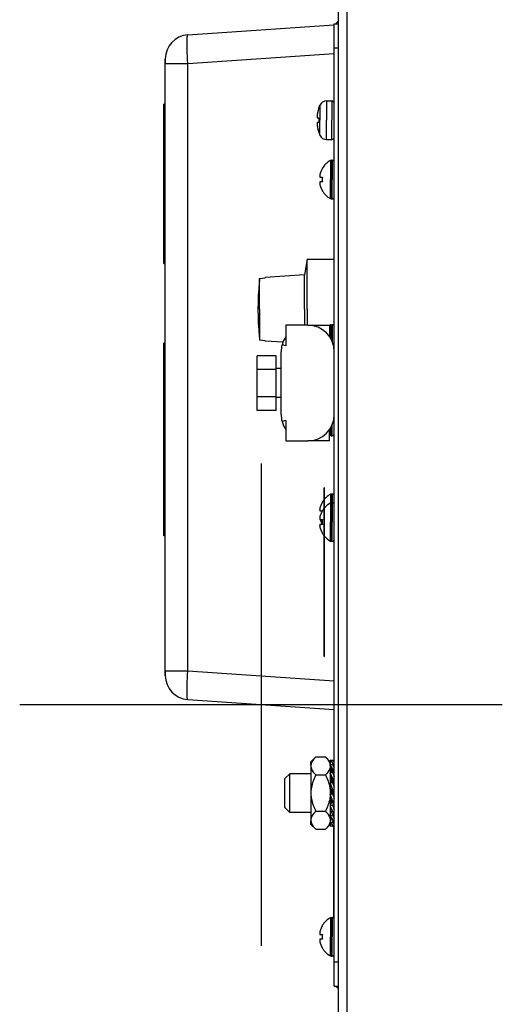
# Model space of a CAD drawing. Units: millimetres. Extents: x 473 to 3963, y -1329 to 3488.
# Drawn here: x 3117 to 3217, y 1423 to 1627 of the extents above; entities that cross this region are included whole.
import ezdxf

# ---------------------------------------------------------------- set-up
doc = ezdxf.new("R2010")
doc.units = ezdxf.units.MM
doc.header["$LTSCALE"] = 392.37
doc.layers.get('0').update_dxf_attribs({"linetype": 'CONTINUOUS'})

msp = doc.modelspace()

# ---------------------------------------------------------------- linework, layer by layer
at = {"linetype": 'Continuous'}
for p, q in [((3182.81, 2034.46), (3182.81, 1400.77)), ((3184.61, 2031.72), (3184.61, 1400.77)), ((3151.67, 1623.98), (3182.01, 1626.07)), ((3182.01, 1626.27), (3182.81, 1626.27)), ((3182.01, 1621.27), (3182.01, 1626.27)), ((3182.01, 1626.27), (3182.81, 1626.27)), ((3182.81, 1626.27), (3182.54, 1626.54)), ((3182.01, 1431.77), (3182.01, 1621.27)), ((3182.01, 1621.27), (3182.81, 1621.27)), ((3147.01, 1619), (3147.01, 1618)), ((3147.01, 1618), (3147.01, 1619)), ((3151.67, 1618), (3182.01, 1620.08)), ((3147.01, 1492.13), (3147.01, 1618)), ((3147.01, 1492.13), (3147.01, 1618)), ((3147.01, 1618), (3149.51, 1618)), ((3149.51, 1618), (3151.67, 1618)), ((3151.67, 1492.13), (3151.67, 1618)), ((3147.01, 1609.57), (3146.71, 1609.57)), ((3146.71, 1606.57), (3146.71, 1609.57)), ((3178.8, 1608.77), (3179.05, 1609.39)), ((3178.8, 1608.77), (3178.82, 1608.77)), ((3179.05, 1609.39), (3179.05, 1606.27)), ((3180.41, 1610.27), (3181.51, 1610.27)), ((3180.41, 1610.27), (3180.41, 1606.27)), ((3181.51, 1610.27), (3181.51, 1606.27)), ((3146.71, 1599.1), (3146.71, 1606.57)), ((3146.71, 1599.07), (3146.71, 1606.57)), ((3178.47, 1606.77), (3178.82, 1606.77)), ((3178.82, 1605.77), (3178.47, 1605.77)), ((3179.05, 1603.14), (3179.05, 1606.27)), ((3180.41, 1602.27), (3180.41, 1606.27)), ((3181.51, 1602.27), (3181.51, 1606.27)), ((3178.82, 1603.77), (3178.8, 1603.77)), ((3178.8, 1603.76), (3179.05, 1603.14)), ((3180.41, 1602.27), (3181.51, 1602.27)), ((3146.71, 1599.07), (3146.71, 1599.1)), ((3146.71, 1598.17), (3146.71, 1599.07)), ((3146.71, 1598.97), (3146.71, 1599.07)), ((3146.71, 1598.48), (3146.71, 1598.97)), ((3146.71, 1598.17), (3146.71, 1598.48)), ((3146.71, 1597.86), (3146.71, 1598.17)), ((3146.71, 1597.84), (3146.71, 1597.86)), ((3146.71, 1596.32), (3146.71, 1597.84)), ((3181.21, 1597.91), (3181.21, 1593.97)), ((3181.41, 1597.97), (3181.61, 1597.97)), ((3181.41, 1597.97), (3181.41, 1593.97)), ((3181.61, 1597.97), (3181.61, 1593.97)), ((3146.71, 1596.29), (3146.71, 1596.32)), ((3146.71, 1596.28), (3146.71, 1596.29)), ((3146.71, 1595.96), (3146.71, 1596.28)), ((3146.71, 1595.94), (3146.71, 1595.96)), ((3146.71, 1595.65), (3146.71, 1595.94)), ((3146.71, 1594.69), (3146.71, 1595.65)), ((3146.71, 1594.68), (3146.71, 1594.69)), ((3146.71, 1594.66), (3146.71, 1594.68)), ((3146.71, 1593.14), (3146.71, 1594.66)), ((3179.01, 1594.47), (3179.56, 1594.47)), ((3179.53, 1596.27), (3179.56, 1596.27)), ((3146.71, 1593.07), (3146.71, 1593.14)), ((3146.71, 1592.99), (3146.71, 1593.11)), ((3146.71, 1592.99), (3146.71, 1593.07)), ((3146.71, 1591.47), (3146.71, 1592.99)), ((3146.71, 1591.44), (3146.71, 1592.99)), ((3179.56, 1593.47), (3179.01, 1593.47)), ((3181.21, 1590.02), (3181.21, 1593.97)), ((3181.41, 1589.97), (3181.41, 1593.97)), ((3181.61, 1589.97), (3181.61, 1593.97)), ((3146.71, 1591.45), (3146.71, 1591.47)), ((3146.71, 1591.44), (3146.71, 1591.45)), ((3146.71, 1590.48), (3146.71, 1591.44)), ((3146.71, 1590.48), (3146.71, 1591.44)), ((3146.71, 1588.29), (3146.71, 1590.48)), ((3146.71, 1590.2), (3146.71, 1590.48)), ((3179.56, 1591.67), (3179.53, 1591.67)), ((3146.71, 1590.17), (3146.71, 1590.2)), ((3146.71, 1589.85), (3146.71, 1590.17)), ((3146.71, 1589.84), (3146.71, 1589.85)), ((3146.71, 1589.82), (3146.71, 1589.84)), ((3146.71, 1588.29), (3146.71, 1589.82)), ((3146.71, 1588.04), (3146.71, 1588.29)), ((3146.71, 1588.28), (3146.71, 1588.29)), ((3146.71, 1587.97), (3146.71, 1588.28)), ((3181.41, 1589.97), (3181.61, 1589.97)), ((3146.71, 1587.97), (3146.71, 1588.04)), ((3146.71, 1587.07), (3146.71, 1587.97)), ((3146.71, 1587.65), (3146.71, 1587.97)), ((3146.71, 1587.17), (3146.71, 1587.65)), ((3146.71, 1587.07), (3146.71, 1587.17)), ((3146.71, 1587.03), (3146.71, 1587.07)), ((3146.71, 1579.57), (3146.71, 1587.07)), ((3146.71, 1579.57), (3146.71, 1587.03)), ((3146.71, 1576.57), (3146.71, 1579.57)), ((3146.71, 1576.57), (3147.01, 1576.57)), ((3176.41, 1577.4), (3175.85, 1574.22)), ((3182.01, 1577.4), (3176.41, 1577.4)), ((3176.41, 1567.07), (3176.41, 1577.4)), ((3175.85, 1574.22), (3167.72, 1573.65)), ((3175.85, 1567.07), (3175.85, 1574.22)), ((3166.55, 1573.49), (3167.13, 1573.53)), ((3166.55, 1567.07), (3166.55, 1573.49)), ((3167.13, 1573.53), (3167.72, 1573.57)), ((3167.72, 1573.57), (3167.72, 1573.65)), ((3166.55, 1567.07), (3166.55, 1560.64)), ((3175.85, 1567.07), (3175.85, 1563.77)), ((3176.41, 1567.07), (3176.41, 1563.77)), ((3172.01, 1563.77), (3172.01, 1559.49)), ((3176.51, 1563.77), (3172.01, 1563.77)), ((3176.51, 1563.77), (3181.01, 1563.77)), ((3181.01, 1563.77), (3181.01, 1561.43)), ((3181.21, 1563.81), (3181.21, 1561.06)), ((3181.41, 1563.87), (3181.61, 1563.87)), ((3181.41, 1563.87), (3181.41, 1560.74)), ((3181.61, 1563.87), (3181.61, 1560.24)), ((3147.01, 1560.07), (3146.71, 1560.07)), ((3146.71, 1558.57), (3146.71, 1560.07)), ((3167.13, 1560.6), (3166.55, 1560.64)), ((3167.72, 1560.56), (3167.13, 1560.6)), ((3167.72, 1560.48), (3167.72, 1560.56)), ((3171.39, 1560.23), (3167.72, 1560.48)), ((3172.01, 1559.49), (3171.2, 1559.71)), ((3146.71, 1558.32), (3146.71, 1558.57)), ((3146.71, 1539.01), (3146.71, 1558.32)), ((3147.01, 1558.32), (3146.71, 1558.32)), ((3171.01, 1545.27), (3171.01, 1558.27)), ((3170.01, 1557.42), (3166.01, 1557.42)), ((3166.01, 1554.59), (3166.01, 1557.42)), ((3170.01, 1554.77), (3170.01, 1557.42)), ((3166.01, 1548.94), (3166.01, 1554.59)), ((3170.01, 1554.59), (3166.01, 1554.59)), ((3171.01, 1554.77), (3170.01, 1554.77)), ((3171.01, 1554.77), (3170.01, 1554.77)), ((3170.01, 1554.59), (3170.01, 1554.77)), ((3170.01, 1548.94), (3170.01, 1554.59)), ((3166.01, 1546.12), (3166.01, 1548.94)), ((3170.01, 1548.94), (3166.01, 1548.94)), ((3170.01, 1548.77), (3170.01, 1548.94)), ((3171.01, 1548.77), (3170.01, 1548.77)), ((3171.01, 1548.77), (3170.01, 1548.77)), ((3170.01, 1546.12), (3170.01, 1548.77)), ((3170.01, 1546.12), (3166.01, 1546.12)), ((3172.01, 1544.04), (3171.2, 1543.82)), ((3172.01, 1544.04), (3172.01, 1539.77)), ((3181.61, 1540.87), (3181.61, 1543.29)), ((3181.01, 1539.77), (3181.01, 1542.1)), ((3181.21, 1540.92), (3181.21, 1542.47)), ((3181.41, 1540.87), (3181.41, 1542.79)), ((3172.01, 1539.77), (3176.51, 1539.77)), ((3181.01, 1539.77), (3176.51, 1539.77)), ((3181.41, 1540.87), (3181.61, 1540.87)), ((3146.71, 1535.84), (3146.71, 1539.01)), ((3146.71, 1534.21), (3146.71, 1535.84)), ((3146.71, 1526.46), (3146.71, 1534.21)), ((3179.91, 1495.07), (3179.91, 1530.07)), ((3180.01, 1530.07), (3179.91, 1530.07)), ((3180.01, 1495.07), (3180.01, 1530.07)), ((3179.53, 1527.07), (3179.56, 1527.07)), ((3179.53, 1527.07), (3179.56, 1527.07)), ((3181.21, 1528.71), (3181.21, 1526.91)), ((3181.21, 1528.71), (3181.21, 1526.91)), ((3181.61, 1528.77), (3181.41, 1528.77)), ((3181.41, 1528.77), (3181.61, 1528.77)), ((3181.41, 1528.77), (3181.41, 1526.97)), ((3181.61, 1528.77), (3181.41, 1528.77)), ((3181.41, 1528.77), (3181.61, 1528.77)), ((3181.41, 1528.77), (3181.41, 1526.97)), ((3181.41, 1526.97), (3181.61, 1526.97)), ((3181.41, 1526.97), (3181.41, 1522.97)), ((3181.61, 1528.77), (3181.61, 1526.97)), ((3181.61, 1528.77), (3181.61, 1526.97)), ((3181.61, 1526.97), (3181.61, 1522.97)), ((3146.71, 1525.32), (3146.71, 1526.46)), ((3146.71, 1521.61), (3146.71, 1525.32)), ((3147.01, 1525.32), (3146.71, 1525.32)), ((3179.01, 1525.27), (3179.53, 1525.27)), ((3179.01, 1525.27), (3179.53, 1525.27)), ((3179.53, 1525.27), (3179.54, 1525.27)), ((3179.53, 1525.27), (3179.54, 1525.27)), ((3179.53, 1525.27), (3179.56, 1525.27)), ((3181.21, 1526.91), (3181.21, 1522.97)), ((3179, 1524.05), (3179, 1524.04)), ((3179, 1524.05), (3179, 1524.04)), ((3179.06, 1524.27), (3179.01, 1524.27)), ((3179.06, 1524.27), (3179.01, 1524.27)), ((3179.01, 1523.47), (3179.56, 1523.47)), ((3179.1, 1524.27), (3179.06, 1524.27)), ((3179.1, 1524.27), (3179.06, 1524.27)), ((3181.21, 1519.02), (3181.21, 1522.97)), ((3181.41, 1518.97), (3181.41, 1522.97)), ((3181.61, 1518.97), (3181.61, 1522.97)), ((3146.71, 1521.57), (3146.71, 1521.61)), ((3146.71, 1520.07), (3146.71, 1521.57)), ((3179.56, 1522.47), (3179.01, 1522.47)), ((3147.01, 1520.07), (3146.71, 1520.07)), ((3179.56, 1520.67), (3179.53, 1520.67)), ((3181.41, 1518.97), (3181.61, 1518.97)), ((3180.01, 1495.07), (3179.91, 1495.07)), ((3147.01, 1492.13), (3147.01, 1491.13)), ((3147.01, 1491.13), (3147.01, 1492.13)), ((3147.01, 1492.13), (3149.51, 1492.13)), ((3149.51, 1492.13), (3151.67, 1492.13)), ((3151.67, 1492.13), (3182.01, 1490.05)), ((3151.67, 1486.15), (3182.01, 1484.07)), ((3177.18, 1473.27), (3178.18, 1474.27)), ((3178.18, 1474.27), (3180.18, 1474.27)), ((3180.18, 1474.27), (3181.18, 1473.27)), ((3177.18, 1472.53), (3177.18, 1473.27)), ((3177.18, 1472.53), (3177.18, 1472.26)), ((3177.18, 1472.26), (3177.18, 1470.77)), ((3181.18, 1473.62), (3181.87, 1473.62)), ((3181.2, 1473.5), (3181.18, 1473.49)), ((3181.18, 1473.49), (3181.87, 1472.85)), ((3181.18, 1473.27), (3181.18, 1472.56)), ((3181.18, 1472.91), (3181.26, 1472.98)), ((3181.36, 1472.6), (3181.18, 1472.56)), ((3181.18, 1472.56), (3181.87, 1471.35)), ((3181.18, 1472.53), (3181.18, 1472.26)), ((3181.18, 1472.26), (3181.18, 1470.93)), ((3181.65, 1473.55), (3181.2, 1473.5)), ((3181.21, 1472.57), (3181.21, 1472.56)), ((3181.21, 1472.57), (3181.21, 1472.56)), ((3181.21, 1472.26), (3181.21, 1471.51)), ((3181.21, 1472.26), (3181.21, 1471.51)), ((3181.65, 1472.67), (3181.36, 1472.6)), ((3181.65, 1473.55), (3182.01, 1473.22)), ((3181.65, 1472.67), (3182.01, 1472.04)), ((3182.01, 1473.62), (3181.87, 1473.62)), ((3182.01, 1472.87), (3181.87, 1472.85)), ((3172.81, 1470.77), (3171.81, 1469.77)), ((3171.81, 1469.77), (3172.81, 1470.77)), ((3177.18, 1470.77), (3172.81, 1470.77)), ((3172.81, 1462.77), (3172.81, 1470.77)), ((3177.18, 1470.77), (3177.18, 1467.03)), ((3178.18, 1470.52), (3180.18, 1470.52)), ((3181.18, 1471.46), (3181.37, 1471.79)), ((3181.5, 1471.03), (3181.18, 1470.93)), ((3181.23, 1470.72), (3181.18, 1470.93)), ((3181.18, 1470.93), (3181.87, 1469.3)), ((3181.18, 1470.93), (3181.18, 1470.77)), ((3181.18, 1470.77), (3181.18, 1470.72)), ((3181.22, 1470.77), (3181.18, 1470.77)), ((3181.18, 1470.72), (3181.18, 1468.8)), ((3181.21, 1471.51), (3181.21, 1471.46)), ((3181.21, 1471.51), (3181.21, 1471.46)), ((3181.21, 1471.32), (3181.21, 1470.94)), ((3181.21, 1471.32), (3181.21, 1470.94)), ((3181.21, 1470.94), (3181.21, 1470.93)), ((3181.21, 1470.94), (3181.21, 1470.93)), ((3181.5, 1471.1), (3181.5, 1471.03)), ((3181.51, 1471.03), (3181.5, 1471.03)), ((3181.51, 1471.51), (3181.51, 1471.24)), ((3181.51, 1471.24), (3181.51, 1471.51)), ((3181.51, 1471.15), (3181.51, 1471.24)), ((3181.51, 1471.13), (3181.51, 1471.15)), ((3181.51, 1471.15), (3181.51, 1471.13)), ((3181.51, 1471.13), (3181.51, 1471.1)), ((3181.51, 1471.13), (3181.51, 1471.06)), ((3181.51, 1471.1), (3181.51, 1471.06)), ((3181.65, 1471.08), (3181.51, 1471.03)), ((3181.51, 1471.03), (3181.51, 1471.06)), ((3181.51, 1471.03), (3181.51, 1471.06)), ((3181.51, 1471.06), (3181.51, 1471.03)), ((3181.51, 1470.03), (3181.51, 1469.98)), ((3181.51, 1469.98), (3181.51, 1469.93)), ((3181.51, 1469.98), (3181.51, 1469.93)), ((3181.51, 1469.29), (3181.51, 1469.93)), ((3181.51, 1469.93), (3181.51, 1469.29)), ((3181.65, 1471.08), (3182.01, 1470.23)), ((3182.01, 1471.39), (3181.87, 1471.35)), ((3171.81, 1463.77), (3171.81, 1469.77)), ((3181.51, 1468.91), (3181.18, 1468.8)), ((3181.18, 1468.8), (3181.87, 1466.95)), ((3181.18, 1468.77), (3181.18, 1467.03)), ((3181.51, 1468.91), (3181.51, 1469.29)), ((3181.51, 1469.29), (3181.51, 1468.91)), ((3181.65, 1468.96), (3181.51, 1468.91)), ((3181.65, 1468.96), (3181.66, 1468.94)), ((3181.66, 1468.94), (3181.67, 1468.93)), ((3181.67, 1468.93), (3182.01, 1468)), ((3182.01, 1469.35), (3181.87, 1469.3)), ((3182.01, 1468.6), (3181.94, 1468.6)), ((3181.97, 1468.54), (3182.01, 1468.54)), ((3177.18, 1467.03), (3177.18, 1466.5)), ((3177.18, 1466.5), (3177.18, 1462.77)), ((3181.18, 1467.03), (3181.18, 1466.5)), ((3181.65, 1466.59), (3181.18, 1466.42)), ((3181.18, 1466.5), (3181.18, 1466.42)), ((3181.18, 1466.42), (3181.51, 1465.53)), ((3181.18, 1466.42), (3181.18, 1464.08)), ((3181.51, 1466.85), (3181.51, 1467.64)), ((3181.51, 1467.64), (3181.51, 1466.85)), ((3181.51, 1466.83), (3181.51, 1466.85)), ((3182.01, 1466.85), (3181.51, 1466.85)), ((3181.51, 1466.83), (3181.51, 1466.8)), ((3181.51, 1466.83), (3182.01, 1466.83)), ((3181.51, 1466.8), (3181.51, 1466.77)), ((3181.51, 1466.77), (3181.51, 1466.7)), ((3182.01, 1466.77), (3181.51, 1466.77)), ((3181.51, 1466.68), (3181.51, 1466.7)), ((3181.51, 1466.7), (3182.01, 1466.7)), ((3182.01, 1466.68), (3181.51, 1466.68)), ((3181.65, 1466.59), (3182.01, 1465.62)), ((3182.01, 1467), (3181.87, 1466.95)), ((3172.81, 1462.77), (3171.81, 1463.77)), ((3172.81, 1462.77), (3171.81, 1463.77)), ((3181.65, 1464.23), (3181.18, 1464.08)), ((3181.18, 1464.08), (3181.5, 1463.33)), ((3181.18, 1464.07), (3181.18, 1462.77)), ((3181.51, 1465.12), (3181.51, 1465.53)), ((3181.51, 1465.53), (3181.51, 1465.12)), ((3181.51, 1465.53), (3181.85, 1464.6)), ((3181.51, 1465.12), (3181.51, 1465.1)), ((3181.51, 1465.12), (3181.51, 1465.1)), ((3181.51, 1465.1), (3181.51, 1465.06)), ((3181.51, 1465.06), (3181.51, 1464.99)), ((3181.51, 1464.93), (3181.51, 1464.99)), ((3181.51, 1464.99), (3181.55, 1464.99)), ((3181.58, 1464.93), (3181.51, 1464.93)), ((3181.65, 1464.23), (3182.01, 1463.38)), ((3181.85, 1464.6), (3181.86, 1464.59)), ((3181.86, 1464.59), (3181.87, 1464.57)), ((3182.01, 1464.62), (3181.87, 1464.57)), ((3177.18, 1462.77), (3172.81, 1462.77)), ((3177.18, 1462.77), (3172.81, 1462.77)), ((3177.18, 1462.77), (3177.18, 1461.27)), ((3178.18, 1463.01), (3180.18, 1463.01)), ((3181.18, 1462.77), (3181.18, 1462.07)), ((3181.35, 1462.77), (3181.18, 1462.77)), ((3181.35, 1462.77), (3181.18, 1462.77)), ((3181.29, 1462.57), (3181.18, 1462.6)), ((3181.65, 1462.18), (3181.18, 1462.07)), ((3181.18, 1462.07), (3181.4, 1461.68)), ((3181.18, 1462.07), (3181.18, 1462.04)), ((3181.18, 1462.04), (3181.18, 1461.27)), ((3181.37, 1461.73), (3181.32, 1461.6)), ((3181.4, 1461.68), (3181.87, 1460.86)), ((3181.5, 1463.33), (3181.51, 1463.3)), ((3181.51, 1463.3), (3181.87, 1462.45)), ((3181.65, 1462.18), (3182.01, 1461.55)), ((3182.01, 1462.5), (3181.87, 1462.45)), ((3177.18, 1461.27), (3177.18, 1461)), ((3177.18, 1460.26), (3177.18, 1461)), ((3177.18, 1460.26), (3178.18, 1459.26)), ((3180.18, 1459.26), (3181.18, 1460.26)), ((3181.18, 1461.27), (3181.18, 1461)), ((3181.18, 1461), (3181.18, 1460.62)), ((3181.23, 1460.96), (3181.18, 1460.97)), ((3181.65, 1460.68), (3181.18, 1460.62)), ((3181.18, 1460.62), (3181.28, 1460.53)), ((3181.18, 1460.62), (3181.18, 1460.53)), ((3181.18, 1460.53), (3181.18, 1460.26)), ((3181.65, 1459.92), (3181.18, 1459.92)), ((3181.28, 1460.53), (3181.87, 1459.98)), ((3181.65, 1460.68), (3182.01, 1460.34)), ((3181.65, 1459.92), (3182.01, 1459.92)), ((3182.01, 1460.89), (3181.87, 1460.86)), ((3182.01, 1460), (3181.87, 1459.98)), ((3181.91, 1440.82), (3181.91, 1459.92)), ((3178.18, 1459.26), (3180.18, 1459.26)), ((3179.53, 1439.27), (3179.56, 1439.27)), ((3181.21, 1440.91), (3181.21, 1436.97)), ((3181.41, 1440.97), (3181.61, 1440.97)), ((3181.41, 1440.97), (3181.41, 1436.97)), ((3181.61, 1440.97), (3181.61, 1436.97)), ((3179.01, 1437.47), (3179.56, 1437.47)), ((3179.56, 1436.47), (3179.01, 1436.47)), ((3181.21, 1433.02), (3181.21, 1436.97)), ((3181.41, 1432.97), (3181.41, 1436.97)), ((3181.61, 1432.97), (3181.61, 1436.97)), ((3179.56, 1434.67), (3179.53, 1434.67)), ((3181.41, 1432.97), (3181.61, 1432.97)), ((3182.01, 1426.77), (3182.01, 1431.77)), ((3182.01, 1431.77), (3182.81, 1431.77)), ((3182.01, 1426.77), (3182.81, 1426.77)), ((3182.81, 1426.77), (3182.54, 1426.49))]:
    msp.add_line(p, q, dxfattribs=at)
at = {"color": 1}
for p, q in [((3166.84, 1535.11), (3166.84, 1435.11)), ((3116.84, 1485.11), (3216.84, 1485.11))]:
    msp.add_line(p, q, dxfattribs=at)
at = {"linetype": 'Continuous'}
for points in [[(3181.32, 1471.94), (3181.36, 1471.84), (3181.38, 1471.75), (3181.41, 1471.66), (3181.43, 1471.57), (3181.45, 1471.49), (3181.46, 1471.4), (3181.48, 1471.32)], [(3181.23, 1470.72), (3181.26, 1470.63), (3181.32, 1470.46), (3181.38, 1470.29), (3181.42, 1470.13), (3181.45, 1469.99), (3181.48, 1469.85)], [(3181.48, 1471.32), (3181.49, 1471.24), (3181.49, 1471.17), (3181.5, 1471.1)], [(3181.48, 1469.85), (3181.49, 1469.73), (3181.5, 1469.61), (3181.51, 1469.5), (3181.51, 1469.39), (3181.51, 1469.29)], [(3181.19, 1468.77), (3181.24, 1468.62), (3181.32, 1468.42), (3181.38, 1468.24), (3181.43, 1468.09), (3181.47, 1467.97), (3181.49, 1467.89), (3181.5, 1467.83), (3181.51, 1467.78), (3181.51, 1467.71), (3181.51, 1467.64)]]:
    msp.add_lwpolyline(points, dxfattribs=at)
for centre, radius, start, end in [((3183.81, 1625.27), 1.8, 135, 146.2055), ((3183.81, 1625.27), 1.8, 123.7945, 135), ((3152.01, 1619), 5, 93.9227, 180), ((3152.01, 1619), 5, 93.9227, 180), ((3185.43, 1606.45), 7.01, 160.741, 162.3068), ((3180.41, 1608.77), 1.5, 90, 155.2801), ((3181.51, 1609.77), 0.5, 0, 90), ((3182.66, 1607.02), 4.2, 176.6174, 178.2884), ((3182.72, 1607.02), 4.26, 178.2856, 179.1489), ((3182.74, 1607.02), 4.28, 179.1489, 179.9722), ((3182.74, 1607.02), 4.27, 179.9713, 181.1104), ((3182.72, 1607.02), 4.25, 181.1109, 181.6717), ((3182.66, 1607.01), 4.2, 181.6686, 183.3824), ((3185.61, 1606.42), 7.19, 171.7052, 173.2535), ((3185.56, 1606.43), 7.14, 171.1563, 171.7036), ((3185.53, 1606.43), 7.11, 170.1363, 171.1566), ((3185.51, 1606.44), 7.09, 169.4225, 170.136), ((3185.49, 1606.44), 7.07, 168.5614, 169.4226), ((3185.48, 1606.44), 7.05, 167.7318, 168.5614), ((3185.47, 1606.44), 7.04, 166.9892, 167.7318), ((3185.46, 1606.45), 7.04, 166.0152, 166.9892), ((3185.45, 1606.45), 7.03, 165.4251, 166.0151), ((3185.45, 1606.45), 7.02, 164.2196, 165.4252), ((3185.44, 1606.45), 7.02, 163.8662, 164.2195), ((3185.44, 1606.45), 7.01, 162.3069, 163.8662), ((3185.97, 1606.27), 7.17, 176.0052, 180.0013), ((3182.66, 1605.52), 4.2, 176.6176, 178.3314), ((3182.72, 1605.52), 4.25, 178.3283, 178.8891), ((3182.74, 1605.52), 4.27, 178.8896, 180.0287), ((3182.74, 1605.52), 4.28, 180.0278, 180.8511), ((3182.72, 1605.52), 4.26, 180.8511, 181.7144), ((3182.66, 1605.51), 4.2, 181.7116, 183.3826), ((3185.61, 1606.11), 7.19, 186.7465, 188.2948), ((3185.56, 1606.1), 7.14, 188.2964, 188.8437), ((3185.53, 1606.1), 7.11, 188.8434, 189.8637), ((3185.51, 1606.09), 7.09, 189.864, 190.5775), ((3185.49, 1606.09), 7.07, 190.5774, 191.4385), ((3185.48, 1606.09), 7.05, 191.4386, 192.2682), ((3185.47, 1606.09), 7.04, 192.2682, 193.0108), ((3185.97, 1606.27), 7.17, 179.9987, 183.9948), ((3185.46, 1606.08), 7.04, 193.0108, 193.9848), ((3185.45, 1606.08), 7.03, 193.9849, 194.5749), ((3185.45, 1606.08), 7.02, 194.5748, 195.7804), ((3185.44, 1606.08), 7.02, 195.7805, 196.1338), ((3185.44, 1606.08), 7.01, 196.1338, 197.6931), ((3185.43, 1606.08), 7.01, 197.6932, 199.259), ((3180.41, 1603.77), 1.5, 204.7199, 270), ((3181.51, 1602.77), 0.5, 270, 360), ((3183.63, 1593.77), 4.8, 120.3012, 148.4026), ((3181.41, 1597.57), 0.4, 90, 120.3012), ((3181.61, 1597.57), 0.4, 0, 90), ((3180.98, 1594.71), 1.98, 174.8627, 175.7144), ((3180.97, 1594.71), 1.97, 175.714, 176.9766), ((3180.96, 1594.72), 1.96, 176.9771, 178.0037), ((3180.95, 1594.72), 1.95, 178.0037, 179.0738), ((3180.95, 1594.72), 1.95, 179.0741, 180.1995), ((3180.95, 1594.72), 1.95, 180.1995, 181.1541), ((3180.95, 1594.72), 1.95, 181.1545, 182.3767), ((3180.96, 1594.72), 1.96, 182.3765, 183.2159), ((3180.97, 1594.72), 1.97, 183.2167, 184.6016), ((3180.98, 1594.72), 1.98, 184.6009, 185.2558), ((3183.51, 1593.82), 4.64, 163.6036, 165.6824), ((3181, 1594.71), 2.01, 172.7256, 174.8598), ((3181, 1594.72), 2.01, 185.2585, 187.2741), ((3183.54, 1593.81), 4.67, 162.6228, 163.6051), ((3183.55, 1593.81), 4.68, 161.535, 162.6227), ((3183.57, 1593.8), 4.7, 159.4813, 161.5344), ((3183.58, 1593.8), 4.72, 158.9977, 159.4819), ((3183.59, 1593.79), 4.72, 157.4524, 158.9975), ((3183.6, 1593.79), 4.73, 156.6826, 157.4526), ((3183.6, 1593.79), 4.73, 155.4278, 156.6825), ((3183.6, 1593.79), 4.74, 154.4598, 155.4278), ((3183.61, 1593.78), 4.74, 153.3188, 154.4598), ((3183.61, 1593.78), 4.75, 151.9926, 153.3187), ((3183.61, 1593.78), 4.75, 151.0316, 151.9926), ((3183.62, 1593.78), 4.75, 148.4659, 151.0313), ((3183.32, 1593.96), 3.79, 172.4013, 179.9911), ((3183.63, 1593.77), 4.8, 148.4026, 148.5421), ((3180.98, 1593.21), 1.98, 174.7442, 175.3991), ((3180.97, 1593.21), 1.97, 175.3984, 176.7833), ((3180.96, 1593.22), 1.96, 176.7841, 177.6235), ((3180.95, 1593.22), 1.96, 177.6234, 178.8455), ((3180.95, 1593.22), 1.95, 178.8459, 179.8005), ((3180.95, 1593.22), 1.95, 179.8006, 180.9258), ((3180.95, 1593.22), 1.95, 180.9261, 181.9964), ((3180.96, 1593.22), 1.96, 181.9964, 183.0228), ((3180.97, 1593.22), 1.97, 183.0233, 184.286), ((3180.98, 1593.22), 1.98, 184.2856, 185.1372), ((3181, 1593.21), 2.01, 172.7259, 174.7415), ((3181, 1593.22), 2.01, 185.1401, 187.2744), ((3183.51, 1594.11), 4.64, 194.3176, 196.3964), ((3183.54, 1594.12), 4.67, 196.3949, 197.3772), ((3183.55, 1594.13), 4.68, 197.3773, 198.465), ((3183.57, 1594.13), 4.7, 198.4656, 200.5187), ((3183.58, 1594.14), 4.72, 200.5181, 201.0023), ((3183.59, 1594.14), 4.72, 201.0025, 202.5476), ((3183.6, 1594.14), 4.73, 202.5474, 203.3174), ((3183.32, 1593.97), 3.79, 180.0089, 187.5987), ((3183.6, 1594.14), 4.73, 203.3175, 204.5722), ((3183.6, 1594.15), 4.74, 204.5722, 205.5402), ((3183.61, 1594.15), 4.74, 205.5402, 206.6812), ((3183.61, 1594.15), 4.75, 206.6813, 208.0074), ((3183.61, 1594.15), 4.75, 208.0074, 208.9684), ((3183.62, 1594.15), 4.75, 208.9687, 211.5341), ((3183.63, 1594.16), 4.8, 211.4579, 211.5974), ((3183.63, 1594.16), 4.8, 211.5974, 239.6988), ((3181.61, 1590.37), 0.4, 270, 360), ((3181.41, 1590.37), 0.4, 239.6988, 270), ((3227.24, 1567.07), 61.03, 174.6872, 185.3128), ((3226.23, 1567.15), 60.01, 173.935, 174.6757), ((3176.51, 1558.27), 5.5, 0, 90), ((3183.63, 1559.67), 4.8, 122.539, 123.2248), ((3183.63, 1559.67), 4.8, 120.3012, 122.539), ((3181.41, 1563.47), 0.4, 90, 120.3012), ((3181.61, 1563.47), 0.4, 0, 90), ((3226.23, 1566.98), 60.01, 185.3243, 186.065), ((3176.51, 1558.27), 5.5, 164.7449, 180), ((3176.51, 1558.27), 5.5, 144.9032, 164.7449), ((3176.51, 1545.27), 5.5, 180, 195.2551), ((3176.51, 1545.27), 5.5, 195.2551, 215.0968), ((3176.51, 1545.27), 5.5, 270, 360), ((3181.61, 1541.27), 0.4, 270, 360), ((3183.63, 1545.06), 4.8, 236.7752, 239.6988), ((3181.41, 1541.27), 0.4, 239.6988, 270), ((3183.62, 1524.58), 4.75, 148.6677, 151.0313), ((3183.62, 1524.58), 4.75, 148.6677, 151.0313), ((3183.63, 1524.57), 4.8, 148.3799, 148.6273), ((3183.63, 1524.57), 4.8, 148.4029, 148.6273), ((3183.63, 1524.57), 4.8, 148.3799, 148.6273), ((3183.63, 1524.57), 4.8, 148.4029, 148.6273), ((3183.63, 1524.57), 4.8, 140.9611, 148.4029), ((3183.63, 1524.57), 4.8, 140.9611, 148.4029), ((3183.63, 1524.57), 4.8, 141.3489, 148.3799), ((3183.63, 1524.57), 4.8, 141.3489, 148.3799), ((3183.62, 1524.58), 4.75, 148.4659, 148.6677), ((3183.62, 1524.58), 4.75, 148.4659, 148.6677), ((3183.63, 1524.57), 4.8, 137.1654, 139.4246), ((3183.63, 1524.57), 4.8, 137.1654, 139.4246), ((3183.63, 1524.57), 4.8, 137.1511, 139.2086), ((3183.63, 1524.57), 4.8, 137.1511, 139.2086), ((3183.63, 1524.57), 4.8, 133.1766, 137.1654), ((3183.63, 1524.57), 4.8, 133.1927, 137.1511), ((3183.63, 1524.57), 4.8, 133.1766, 137.1654), ((3183.63, 1524.57), 4.8, 133.1927, 137.1511), ((3183.63, 1524.57), 4.8, 120.3012, 133.1927), ((3183.63, 1524.57), 4.8, 120.3012, 133.1927), ((3183.63, 1524.57), 4.8, 120.3012, 133.1766), ((3183.63, 1524.57), 4.8, 120.3012, 133.1766), ((3181.41, 1528.37), 0.4, 106.8253, 120.3012), ((3181.41, 1528.37), 0.4, 106.8427, 120.3012), ((3181.41, 1528.37), 0.4, 106.8253, 120.3012), ((3181.41, 1528.37), 0.4, 106.8427, 120.3012), ((3181.41, 1526.57), 0.4, 90, 120.3012), ((3181.41, 1528.37), 0.4, 103.4759, 106.8253), ((3181.41, 1528.37), 0.4, 103.4584, 106.8427), ((3181.41, 1528.37), 0.4, 103.4759, 106.8253), ((3181.41, 1528.37), 0.4, 103.4584, 106.8427), ((3181.41, 1528.37), 0.4, 90, 103.4759), ((3181.41, 1528.37), 0.4, 90, 103.4584), ((3181.41, 1528.37), 0.4, 90, 103.4759), ((3181.41, 1528.37), 0.4, 90, 103.4584), ((3181.61, 1528.37), 0.4, 63.0784, 90), ((3181.61, 1528.37), 0.4, 62.9219, 90), ((3181.61, 1528.37), 0.4, 63.0784, 90), ((3181.61, 1528.37), 0.4, 62.9219, 90), ((3181.61, 1526.57), 0.4, 0, 90), ((3181.61, 1528.37), 0.4, 54.9279, 63.0784), ((3181.61, 1528.37), 0.4, 55.0718, 62.9219), ((3181.61, 1528.37), 0.4, 54.9279, 63.0784), ((3181.61, 1528.37), 0.4, 55.0718, 62.9219), ((3181.61, 1528.37), 0.4, 35.0721, 54.9279), ((3181.61, 1528.37), 0.4, 34.9282, 55.0718), ((3181.61, 1528.37), 0.4, 35.0721, 54.9279), ((3181.61, 1528.37), 0.4, 34.9282, 55.0718), ((3181.61, 1528.37), 0.4, 26.9216, 35.0721), ((3181.61, 1528.37), 0.4, 26.9216, 35.0721), ((3181.61, 1528.37), 0.4, 27.0781, 34.9282), ((3181.61, 1528.37), 0.4, 27.0781, 34.9282), ((3181.61, 1528.37), 0.4, 0, 26.9216), ((3181.61, 1528.37), 0.4, 0, 27.0781), ((3181.61, 1528.37), 0.4, 0, 26.9216), ((3181.61, 1528.37), 0.4, 0, 27.0781), ((3180.98, 1525.51), 1.98, 174.7442, 175.3991), ((3180.98, 1525.51), 1.98, 174.7442, 175.3991), ((3180.97, 1525.51), 1.97, 175.3984, 176.7833), ((3180.97, 1525.51), 1.97, 175.3984, 176.7833), ((3180.96, 1525.52), 1.96, 176.7841, 177.6235), ((3180.96, 1525.52), 1.96, 176.7841, 177.6235), ((3180.95, 1525.52), 1.96, 177.6234, 178.8455), ((3180.95, 1525.52), 1.96, 177.6234, 178.8455), ((3180.95, 1525.52), 1.95, 178.8459, 179.8005), ((3180.95, 1525.52), 1.95, 178.8459, 179.8005), ((3180.95, 1525.52), 1.95, 179.8006, 180.9258), ((3180.95, 1525.52), 1.95, 179.8006, 180.9258), ((3180.95, 1525.52), 1.95, 180.9261, 181.9964), ((3180.95, 1525.52), 1.95, 180.9261, 181.9964), ((3180.96, 1525.52), 1.96, 181.9964, 183.0228), ((3180.96, 1525.52), 1.96, 181.9964, 183.0228), ((3180.97, 1525.52), 1.97, 183.0233, 184.286), ((3180.97, 1525.52), 1.97, 183.0233, 184.286), ((3180.98, 1525.52), 1.98, 184.2856, 185.1372), ((3180.98, 1525.52), 1.98, 184.2856, 185.1372), ((3183.51, 1524.62), 4.64, 163.6036, 165.6824), ((3183.51, 1524.62), 4.64, 163.6036, 165.6824), ((3181, 1525.51), 2.01, 172.7259, 174.7415), ((3181, 1525.51), 2.01, 172.7259, 174.7415), ((3181, 1525.52), 2.01, 185.1401, 187.2744), ((3181, 1525.52), 2.01, 185.1401, 187.2744), ((3183.54, 1524.61), 4.67, 162.6228, 163.6051), ((3183.54, 1524.61), 4.67, 162.6228, 163.6051), ((3183.55, 1524.61), 4.68, 161.535, 162.6227), ((3183.55, 1524.61), 4.68, 161.535, 162.6227), ((3183.57, 1524.6), 4.7, 159.4813, 161.5344), ((3183.57, 1524.6), 4.7, 159.4813, 161.5344), ((3183.58, 1524.6), 4.72, 158.9977, 159.4819), ((3183.58, 1524.6), 4.72, 158.9977, 159.4819), ((3183.59, 1524.59), 4.72, 157.4524, 158.9975), ((3183.59, 1524.59), 4.72, 157.4524, 158.9975), ((3183.6, 1524.59), 4.73, 156.6826, 157.4526), ((3183.6, 1524.59), 4.73, 156.6826, 157.4526), ((3183.6, 1524.59), 4.73, 155.4278, 156.6825), ((3183.6, 1524.59), 4.73, 155.4278, 156.6825), ((3183.6, 1524.59), 4.74, 154.4598, 155.4278), ((3183.6, 1524.59), 4.74, 154.4598, 155.4278), ((3183.61, 1524.58), 4.74, 153.3188, 154.4598), ((3183.61, 1524.58), 4.74, 153.3188, 154.4598), ((3183.61, 1522.78), 4.74, 153.3188, 154.4598), ((3183.61, 1524.58), 4.75, 151.9926, 153.3187), ((3183.61, 1524.58), 4.75, 151.9926, 153.3187), ((3183.61, 1522.78), 4.75, 151.9926, 153.3187), ((3183.61, 1524.58), 4.75, 151.0316, 151.9926), ((3183.61, 1524.58), 4.75, 151.0316, 151.9926), ((3183.61, 1522.78), 4.75, 151.0316, 151.9926), ((3183.62, 1522.78), 4.75, 148.4659, 151.0313), ((3183.63, 1522.77), 4.8, 140.9611, 148.4026), ((3183.63, 1522.77), 4.8, 148.4026, 148.5421), ((3183.63, 1522.77), 4.8, 120.3012, 139.2086), ((3180.98, 1524.01), 1.98, 174.8627, 175.7144), ((3180.98, 1524.01), 1.98, 174.8627, 175.7144), ((3180.97, 1524.01), 1.97, 175.714, 176.9766), ((3180.97, 1524.01), 1.97, 175.714, 176.9766), ((3180.96, 1524.02), 1.96, 176.9771, 178.0037), ((3180.96, 1524.02), 1.96, 176.9771, 178.0037), ((3180.95, 1524.02), 1.95, 178.0037, 179.0738), ((3180.95, 1524.02), 1.95, 178.0037, 179.0738), ((3180.95, 1524.02), 1.95, 179.1902, 180.1995), ((3180.95, 1524.02), 1.95, 179.1902, 180.1995), ((3180.95, 1524.02), 1.95, 180.1995, 181.1541), ((3180.95, 1524.02), 1.95, 180.1995, 181.1541), ((3180.95, 1524.02), 1.95, 181.1545, 182.3767), ((3180.95, 1524.02), 1.95, 181.1545, 182.3767), ((3180.96, 1524.02), 1.96, 182.3766, 183.2847), ((3180.96, 1524.02), 1.96, 182.3766, 183.2847), ((3180.98, 1523.71), 1.98, 174.8627, 175.7144), ((3180.97, 1523.71), 1.97, 175.714, 176.9766), ((3180.96, 1523.72), 1.96, 176.9771, 178.0037), ((3180.95, 1523.72), 1.95, 178.0037, 179.0738), ((3180.95, 1523.72), 1.95, 179.0741, 180.1995), ((3180.95, 1523.72), 1.95, 180.1995, 181.1541), ((3180.95, 1523.72), 1.95, 181.1545, 182.3767), ((3180.96, 1523.72), 1.96, 182.3765, 183.2159), ((3180.97, 1523.72), 1.97, 183.2167, 184.6016), ((3180.98, 1523.72), 1.98, 184.6009, 185.2558), ((3181, 1524.01), 2.01, 172.7256, 174.8598), ((3181, 1524.01), 2.01, 172.7256, 174.8598), ((3183.51, 1522.82), 4.64, 163.6036, 165.6824), ((3181, 1523.71), 2.01, 172.7256, 174.8598), ((3181, 1523.72), 2.01, 185.2585, 187.2741), ((3183.54, 1522.81), 4.67, 162.6228, 163.6051), ((3183.55, 1522.81), 4.68, 161.535, 162.6227), ((3183.56, 1524.93), 4.69, 198.1648, 198.4656), ((3183.56, 1524.93), 4.69, 198.1648, 198.4656), ((3183.57, 1522.8), 4.7, 159.4813, 161.5344), ((3183.57, 1524.93), 4.7, 198.4664, 200.5187), ((3183.57, 1524.93), 4.7, 198.4664, 200.5187), ((3183.58, 1522.8), 4.72, 158.9977, 159.4819), ((3183.58, 1524.94), 4.72, 200.5181, 201.0023), ((3183.58, 1524.94), 4.72, 200.5181, 201.0023), ((3183.59, 1522.79), 4.72, 157.4524, 158.9975), ((3183.59, 1524.94), 4.72, 201.0025, 202.5476), ((3183.59, 1524.94), 4.72, 201.0025, 202.5476), ((3183.6, 1522.79), 4.73, 156.6826, 157.4526), ((3183.6, 1524.94), 4.73, 202.5474, 203.3174), ((3183.6, 1524.94), 4.73, 202.5474, 203.3174), ((3183.6, 1522.79), 4.73, 155.4278, 156.6825), ((3183.6, 1524.94), 4.73, 203.3175, 204.5722), ((3183.6, 1524.94), 4.73, 203.3175, 204.5722), ((3183.6, 1522.79), 4.74, 154.4598, 155.4278), ((3183.6, 1524.95), 4.74, 204.5722, 205.5402), ((3183.6, 1524.95), 4.74, 204.5722, 205.5402), ((3183.61, 1524.95), 4.74, 205.5402, 206.6812), ((3183.61, 1524.95), 4.74, 205.5402, 206.6812), ((3183.32, 1522.96), 3.79, 172.4013, 179.9911), ((3183.32, 1522.97), 3.79, 180.0089, 187.5987), ((3180.98, 1522.21), 1.98, 174.7442, 175.3991), ((3180.97, 1522.21), 1.97, 175.3984, 176.7833), ((3180.96, 1522.22), 1.96, 176.7841, 177.6235), ((3180.95, 1522.22), 1.96, 177.6234, 178.8455), ((3180.95, 1522.22), 1.95, 178.8459, 179.8005), ((3180.95, 1522.22), 1.95, 179.8006, 180.9258), ((3180.95, 1522.22), 1.95, 180.9261, 181.9964), ((3180.96, 1522.22), 1.96, 181.9964, 183.0228), ((3180.97, 1522.22), 1.97, 183.0233, 184.286), ((3180.98, 1522.22), 1.98, 184.2856, 185.1372), ((3181, 1522.21), 2.01, 172.7259, 174.7415), ((3181, 1522.22), 2.01, 185.1401, 187.2744), ((3183.51, 1523.11), 4.64, 194.3176, 196.3964), ((3183.54, 1523.12), 4.67, 196.3949, 197.3772), ((3183.55, 1523.13), 4.68, 197.3773, 198.465), ((3183.57, 1523.13), 4.7, 198.4656, 200.5187), ((3183.58, 1523.14), 4.72, 200.5181, 201.0023), ((3183.59, 1523.14), 4.72, 201.0025, 202.5476), ((3183.6, 1523.14), 4.73, 202.5474, 203.3174), ((3183.6, 1523.14), 4.73, 203.3175, 204.5722), ((3183.6, 1523.15), 4.74, 204.5722, 205.5402), ((3183.61, 1523.15), 4.74, 205.5402, 206.6812), ((3183.61, 1524.95), 4.75, 206.6813, 208.0074), ((3183.61, 1524.95), 4.75, 206.6813, 208.0074), ((3183.61, 1523.15), 4.75, 206.6813, 208.0074), ((3183.61, 1524.95), 4.75, 208.0074, 208.9684), ((3183.61, 1524.95), 4.75, 208.0074, 208.9684), ((3183.61, 1523.15), 4.75, 208.0074, 208.9684), ((3183.62, 1524.95), 4.75, 208.9687, 211.3323), ((3183.62, 1524.95), 4.75, 208.9687, 211.3323), ((3183.62, 1523.15), 4.75, 208.9687, 211.5341), ((3183.62, 1524.95), 4.75, 211.3323, 211.5341), ((3183.62, 1524.95), 4.75, 211.3323, 211.5341), ((3183.63, 1523.16), 4.8, 211.4579, 211.5974), ((3183.63, 1523.16), 4.8, 211.5974, 219.0389), ((3183.63, 1523.16), 4.8, 220.7914, 239.6988), ((3181.41, 1519.37), 0.4, 239.6988, 270), ((3181.61, 1519.37), 0.4, 270, 360), ((3152.01, 1491.13), 5, 180, 266.0773), ((3152.01, 1491.13), 5, 180, 266.0773), ((3183.43, 1473.69), 2.25, 181.8867, 184.9379), ((3183.63, 1468.57), 4.8, 120.3012, 120.6796), ((3183.63, 1468.57), 4.8, 120.3012, 120.6718), ((3183.63, 1468.57), 4.8, 120.3012, 120.6796), ((3183.63, 1468.57), 4.8, 120.3012, 120.6718), ((3182.62, 1472.62), 1.44, 182.2615, 183.5928), ((3179.56, 1472.4), 1.63, 4.7242, 5.8252), ((3178.97, 1471.09), 2.55, 9.3348, 12.1301), ((3185.18, 1466.34), 4.38, 143.3408, 143.5299), ((3189.87, 1462.85), 10.22, 143.1499, 143.3216), ((3181.49, 1468.29), 0.554, 31.725, 32.7051), ((3174.74, 1466.76), 6.45, 356.9343, 357.6338), ((3182.03, 1465.24), 0.554, 211.7476, 212.6742), ((3173.72, 1470.64), 10.14, 323.1188, 323.2958), ((3178.39, 1467.16), 4.32, 323.3162, 323.5082), ((3181.95, 1462.54), 0.769, 162.806, 163.3522), ((3183.43, 1459.84), 2.25, 175.0604, 178.1133), ((3183.62, 1436.78), 4.75, 148.4659, 151.0313), ((3183.63, 1436.77), 4.8, 120.3012, 148.4026), ((3183.63, 1436.77), 4.8, 148.4026, 148.5421), ((3181.41, 1440.57), 0.4, 90, 120.3012), ((3181.61, 1440.57), 0.4, 0, 90), ((3180.98, 1437.71), 1.98, 174.8627, 175.7144), ((3180.97, 1437.71), 1.97, 175.714, 176.9766), ((3180.96, 1437.72), 1.96, 176.9771, 178.0037), ((3180.95, 1437.72), 1.95, 178.0037, 179.0738), ((3180.95, 1437.72), 1.95, 179.0741, 180.1995), ((3180.95, 1437.72), 1.95, 180.1995, 181.1541), ((3180.95, 1437.72), 1.95, 181.1545, 182.3767), ((3180.96, 1437.72), 1.96, 182.3765, 183.2159), ((3180.97, 1437.72), 1.97, 183.2167, 184.6016), ((3180.98, 1437.72), 1.98, 184.6009, 185.2558), ((3183.51, 1436.82), 4.64, 163.6036, 165.6824), ((3181, 1437.71), 2.01, 172.7256, 174.8598), ((3181, 1437.72), 2.01, 185.2585, 187.2741), ((3183.54, 1436.81), 4.67, 162.6228, 163.6051), ((3183.55, 1436.81), 4.68, 161.535, 162.6227), ((3183.57, 1436.8), 4.7, 159.4813, 161.5344), ((3183.58, 1436.8), 4.72, 158.9977, 159.4819), ((3183.59, 1436.79), 4.72, 157.4524, 158.9975), ((3183.6, 1436.79), 4.73, 156.6826, 157.4526), ((3183.6, 1436.79), 4.73, 155.4278, 156.6825), ((3183.6, 1436.79), 4.74, 154.4598, 155.4278), ((3183.61, 1436.78), 4.74, 153.3188, 154.4598), ((3183.61, 1436.78), 4.75, 151.9926, 153.3187), ((3183.61, 1436.78), 4.75, 151.0316, 151.9926), ((3183.32, 1436.96), 3.79, 172.4013, 179.9911), ((3180.98, 1436.21), 1.98, 174.7442, 175.3991), ((3180.97, 1436.21), 1.97, 175.3984, 176.7833), ((3180.96, 1436.22), 1.96, 176.7841, 177.6235), ((3180.95, 1436.22), 1.96, 177.6234, 178.8455), ((3180.95, 1436.22), 1.95, 178.8459, 179.8005), ((3180.95, 1436.22), 1.95, 179.8006, 180.9258), ((3180.95, 1436.22), 1.95, 180.9261, 181.9964), ((3180.96, 1436.22), 1.96, 181.9964, 183.0228), ((3180.97, 1436.22), 1.97, 183.0233, 184.286), ((3180.98, 1436.22), 1.98, 184.2856, 185.1372), ((3181, 1436.21), 2.01, 172.7259, 174.7415), ((3181, 1436.22), 2.01, 185.1401, 187.2744), ((3183.51, 1437.11), 4.64, 194.3176, 196.3964), ((3183.54, 1437.12), 4.67, 196.3949, 197.3772), ((3183.55, 1437.13), 4.68, 197.3773, 198.465), ((3183.57, 1437.13), 4.7, 198.4656, 200.5187), ((3183.58, 1437.14), 4.72, 200.5181, 201.0023), ((3183.59, 1437.14), 4.72, 201.0025, 202.5476), ((3183.6, 1437.14), 4.73, 202.5474, 203.3174), ((3183.6, 1437.14), 4.73, 203.3175, 204.5722), ((3183.6, 1437.15), 4.74, 204.5722, 205.5402), ((3183.61, 1437.15), 4.74, 205.5402, 206.6812), ((3183.32, 1436.97), 3.79, 180.0089, 187.5987), ((3183.61, 1437.15), 4.75, 206.6813, 208.0074), ((3183.61, 1437.15), 4.75, 208.0074, 208.9684), ((3183.62, 1437.15), 4.75, 208.9687, 211.5341), ((3183.63, 1437.16), 4.8, 211.4579, 211.5974), ((3183.63, 1437.16), 4.8, 211.5974, 239.6988), ((3181.61, 1433.37), 0.4, 270, 360), ((3181.41, 1433.37), 0.4, 239.6988, 270), ((3183.81, 1427.77), 1.8, 213.7945, 225), ((3183.81, 1427.77), 1.8, 225, 236.2055)]:
    msp.add_arc(centre, radius, start, end, dxfattribs=at)
for points, knots in [([(3151.67, 1618), (3151.65, 1618.39), (3151.61, 1619.15), (3151.56, 1620.26), (3151.53, 1621.28), (3151.52, 1622.17), (3151.53, 1622.9), (3151.55, 1623.41), (3151.58, 1623.7), (3151.6, 1623.85), (3151.62, 1623.94), (3151.65, 1623.98), (3151.67, 1623.98)], [0, 0, 0, 0, 0.19412, 0.380698, 0.552637, 0.703401, 0.827282, 0.919648, 0.952936, 0.977267, 0.992636, 1, 1, 1, 1]), ([(3151.67, 1486.15), (3151.65, 1486.15), (3151.62, 1486.19), (3151.6, 1486.28), (3151.58, 1486.43), (3151.55, 1486.73), (3151.53, 1487.23), (3151.52, 1487.96), (3151.53, 1488.86), (3151.56, 1489.88), (3151.61, 1490.98), (3151.65, 1491.74), (3151.67, 1492.13)], [0, 0, 0, 0, 0.007364, 0.022733, 0.047064, 0.080352, 0.172718, 0.296599, 0.447363, 0.619302, 0.80588, 1, 1, 1, 1]), ([(3178.18, 1474.27), (3178.05, 1474.14), (3177.59, 1473.65), (3177.22, 1473.02), (3177.18, 1472.53)], [0, 0, 0, 0, 0.277234, 1, 1, 1, 1]), ([(3180.18, 1474.27), (3180.31, 1474.14), (3180.76, 1473.66), (3181.13, 1473.04), (3181.18, 1472.56)], [0, 0, 0, 0, 0.276682, 1, 1, 1, 1]), ([(3177.18, 1472.26), (3177.2, 1472.11), (3177.35, 1471.44), (3177.81, 1470.89), (3178.18, 1470.52)], [0, 0, 0, 0, 0.228104, 1, 1, 1, 1]), ([(3181.18, 1472.26), (3181.17, 1472.11), (3181.01, 1471.44), (3180.55, 1470.89), (3180.18, 1470.52)], [0, 0, 0, 0, 0.228104, 1, 1, 1, 1]), ([(3181.36, 1472.6), (3181.35, 1472.66), (3181.28, 1472.88), (3181.23, 1473.1), (3181.2, 1473.27)], [0, 0, 0, 0, 0.241829, 1, 1, 1, 1]), ([(3181.79, 1472.44), (3181.8, 1472.47), (3181.83, 1472.61), (3181.86, 1472.75), (3181.87, 1472.85)], [0, 0, 0, 0, 0.265232, 1, 1, 1, 1]), ([(3178.18, 1470.52), (3177.78, 1469.7), (3177.33, 1468.55), (3177.2, 1467.34), (3177.18, 1467.03)], [0, 0, 0, 0, 0.749437, 1, 1, 1, 1]), ([(3180.18, 1470.52), (3180.59, 1469.7), (3181.03, 1468.55), (3181.17, 1467.34), (3181.18, 1467.03)], [0, 0, 0, 0, 0.749437, 1, 1, 1, 1]), ([(3181.73, 1470.9), (3181.75, 1470.94), (3181.81, 1471.08), (3181.86, 1471.24), (3181.87, 1471.35)], [0, 0, 0, 0, 0.272492, 1, 1, 1, 1]), ([(3181.95, 1468.59), (3181.91, 1468.66), (3181.81, 1468.77), (3181.69, 1468.87), (3181.66, 1468.93)], [0, 0, 0, 0, 0.54937, 1, 1, 1, 1]), ([(3181.69, 1468.98), (3181.71, 1469.01), (3181.78, 1469.11), (3181.86, 1469.21), (3181.87, 1469.3)], [0, 0, 0, 0, 0.283719, 1, 1, 1, 1]), ([(3177.18, 1466.5), (3177.2, 1466.19), (3177.33, 1464.98), (3177.78, 1463.83), (3178.18, 1463.01)], [0, 0, 0, 0, 0.250564, 1, 1, 1, 1]), ([(3181.18, 1466.42), (3181.16, 1466.12), (3181.02, 1464.94), (3180.58, 1463.81), (3180.18, 1463.01)], [0, 0, 0, 0, 0.250559, 1, 1, 1, 1]), ([(3181.46, 1466.64), (3181.44, 1466.63), (3181.36, 1466.57), (3181.27, 1466.51), (3181.21, 1466.46)], [0, 0, 0, 0, 0.218692, 1, 1, 1, 1]), ([(3181.51, 1466.68), (3181.51, 1466.67), (3181.49, 1466.66), (3181.47, 1466.65), (3181.46, 1466.64)], [0, 0, 0, 0, 0.314963, 1, 1, 1, 1]), ([(3181.51, 1466.85), (3181.51, 1466.87), (3181.59, 1466.88), (3181.68, 1466.89), (3181.78, 1466.92), (3181.85, 1466.93), (3181.87, 1466.95)], [0, 0, 0, 0, 0.152644, 0.471532, 0.810943, 1, 1, 1, 1]), ([(3182.01, 1466.68), (3182.01, 1466.66), (3181.93, 1466.65), (3181.84, 1466.64), (3181.74, 1466.61), (3181.67, 1466.6), (3181.65, 1466.59)], [0, 0, 0, 0, 0.152678, 0.471496, 0.810863, 1, 1, 1, 1]), ([(3181.51, 1464.93), (3181.51, 1464.87), (3181.47, 1464.74), (3181.36, 1464.54), (3181.25, 1464.33), (3181.19, 1464.16), (3181.18, 1464.08)], [0, 0, 0, 0, 0.192353, 0.445479, 0.732475, 1, 1, 1, 1]), ([(3181.57, 1464.95), (3181.61, 1464.88), (3181.71, 1464.77), (3181.83, 1464.66), (3181.86, 1464.6)], [0, 0, 0, 0, 0.549415, 1, 1, 1, 1]), ([(3181.83, 1464.55), (3181.81, 1464.52), (3181.74, 1464.43), (3181.66, 1464.32), (3181.65, 1464.23)], [0, 0, 0, 0, 0.283509, 1, 1, 1, 1]), ([(3178.18, 1463.01), (3178.05, 1462.88), (3177.59, 1462.39), (3177.22, 1461.76), (3177.18, 1461.27)], [0, 0, 0, 0, 0.277234, 1, 1, 1, 1]), ([(3180.18, 1463.01), (3180.32, 1462.88), (3180.77, 1462.39), (3181.14, 1461.76), (3181.18, 1461.27)], [0, 0, 0, 0, 0.277234, 1, 1, 1, 1]), ([(3181.51, 1463.33), (3181.49, 1463.13), (3181.33, 1462.72), (3181.19, 1462.3), (3181.18, 1462.07)], [0, 0, 0, 0, 0.462841, 1, 1, 1, 1]), ([(3181.41, 1461.68), (3181.39, 1461.62), (3181.33, 1461.4), (3181.27, 1461.17), (3181.23, 1460.99)], [0, 0, 0, 0, 0.240015, 1, 1, 1, 1]), ([(3181.79, 1462.63), (3181.77, 1462.59), (3181.71, 1462.45), (3181.66, 1462.29), (3181.65, 1462.18)], [0, 0, 0, 0, 0.272369, 1, 1, 1, 1]), ([(3177.18, 1461), (3177.2, 1460.85), (3177.35, 1460.18), (3177.81, 1459.63), (3178.18, 1459.26)], [0, 0, 0, 0, 0.228104, 1, 1, 1, 1]), ([(3181.11, 1460.64), (3181.08, 1460.52), (3180.86, 1460), (3180.49, 1459.56), (3180.18, 1459.26)], [0, 0, 0, 0, 0.230846, 1, 1, 1, 1]), ([(3181.73, 1461.09), (3181.72, 1461.06), (3181.69, 1460.92), (3181.66, 1460.78), (3181.65, 1460.68)], [0, 0, 0, 0, 0.265604, 1, 1, 1, 1])]:
    msp.add_open_spline(points, degree=3, knots=knots, dxfattribs=at)
for points in [[(3181.2, 1473.27), (3181.19, 1473.35), (3181.19, 1473.42), (3181.18, 1473.49)], [(3181.22, 1472.57), (3181.2, 1472.68), (3181.19, 1472.8), (3181.18, 1472.91)], [(3181.22, 1472.27), (3181.2, 1472.35), (3181.19, 1472.44), (3181.18, 1472.53)], [(3181.32, 1471.94), (3181.29, 1472.04), (3181.25, 1472.15), (3181.22, 1472.27)], [(3181.84, 1473.39), (3181.85, 1473.46), (3181.86, 1473.54), (3181.87, 1473.62)], [(3181.29, 1470.96), (3181.24, 1471.13), (3181.19, 1471.29), (3181.18, 1471.46)], [(3181.51, 1471.24), (3181.51, 1471.33), (3181.5, 1471.42), (3181.49, 1471.51)], [(3181.99, 1468.53), (3181.98, 1468.54), (3181.97, 1468.56), (3181.96, 1468.58)], [(3182.01, 1468.43), (3182.01, 1468.46), (3182, 1468.5), (3181.99, 1468.53)], [(3181.21, 1466.46), (3181.2, 1466.44), (3181.19, 1466.43), (3181.18, 1466.42)], [(3181.51, 1465.1), (3181.51, 1465.07), (3181.52, 1465.04), (3181.53, 1465.01)], [(3181.53, 1465.01), (3181.54, 1464.99), (3181.55, 1464.97), (3181.56, 1464.95)], [(3181.21, 1462.76), (3181.2, 1462.71), (3181.19, 1462.66), (3181.18, 1462.6)], [(3181.18, 1461), (3181.17, 1460.88), (3181.15, 1460.76), (3181.11, 1460.64)], [(3181.22, 1461.27), (3181.2, 1461.18), (3181.19, 1461.09), (3181.18, 1461)], [(3181.23, 1460.99), (3181.21, 1460.87), (3181.19, 1460.75), (3181.18, 1460.62)], [(3181.2, 1460.26), (3181.19, 1460.19), (3181.19, 1460.11), (3181.18, 1460.04)], [(3181.22, 1460.26), (3181.21, 1460.18), (3181.2, 1460.11), (3181.19, 1460.04)], [(3181.26, 1460.55), (3181.24, 1460.45), (3181.22, 1460.36), (3181.2, 1460.26)], [(3181.32, 1461.6), (3181.29, 1461.49), (3181.25, 1461.38), (3181.22, 1461.27)], [(3181.28, 1460.53), (3181.25, 1460.44), (3181.23, 1460.35), (3181.22, 1460.26)], [(3181.68, 1460.15), (3181.67, 1460.07), (3181.66, 1459.99), (3181.65, 1459.92)]]:
    msp.add_open_spline(points, degree=3, dxfattribs=at)

doc.saveas('drawing.dxf')
